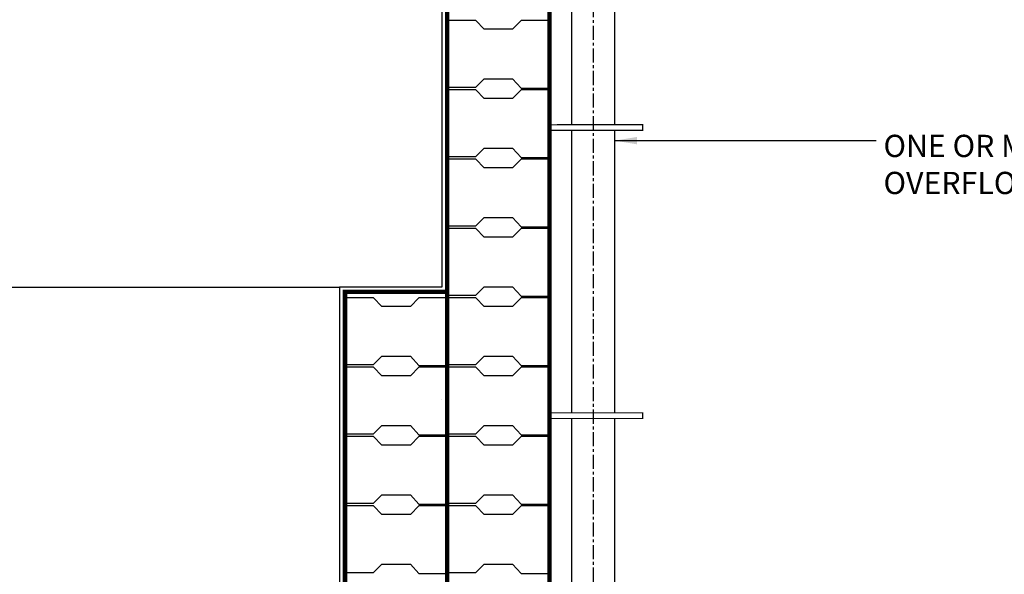
# Model space of a CAD drawing. Units: inches. Extents: x 53031 to 138509, y -8310 to 29063.
# Drawn here: x 86944 to 89157, y 25069 to 26317 of the extents above; entities that cross this region are included whole.
import ezdxf

# ---------------------------------------------------------------- set-up
doc = ezdxf.new("R2010")
doc.units = ezdxf.units.IN
doc.header["$MEASUREMENT"] = 0
doc.linetypes.add('CENTER', pattern=[50.800000000000004, 31.75, -6.35, 6.35, -6.35])
for name, color, linetype in [('grids', 4, 'Continuous'), ('PIPES', 6, 'Continuous'), ('TEXT', 7, 'Continuous'), ('WALLS', 2, 'Continuous')]:
    doc.layers.add(name, color=color, linetype=linetype)
doc.styles.add('style25', font='romans.shx', dxfattribs={"height": 50})

msp = doc.modelspace()

# ---------------------------------------------------------------- linework, layer by layer
for points in [[(87904.8908904342, 25450.45801583111), (87904.8908904342, 25450.45801583111)], [(87905.14845280602, 25450.45801583083), (87905.14845280602, 25450.45801583083)]]:
    msp.add_lwpolyline(points)
at = {"layer": 'grids', "linetype": 'CENTER'}
msp.add_lwpolyline([(88233.01972715827, 27877.71611070338), (88233.01972715827, 24317.9847395681)], dxfattribs=at)
at = {"layer": 'grids', "color": 1}
msp.add_lwpolyline([(88281.43041803439, 26044.5), (88869.5, 26044.5)], dxfattribs=at)
at = {"layer": 'PIPES', "color": 1}
msp.add_line((79003.01967162016, 25714.45801583111), (87662.89089043424, 25714.45801583111), dxfattribs=at)
at = {"layer": 'PIPES', "color": 134, "const_width": 2.5}
for points in [[(88184.609036282, 26080.31260399374), (88184.60903628203, 26720.32198496248)], [(88281.43041803439, 26080.3557857882), (88281.43041803443, 26720.36517449111)], [(88135.14845280605, 26080.29054485029), (88344.30448012716, 26080.38382726806), (88344.30448012716, 26067.68384002466), (88135.14845280605, 26067.59054089932)], [(88184.60903628195, 25431.90007950922), (88184.609036282, 26067.61260399373)], [(88281.43041803435, 25431.94326130368), (88281.43041803439, 26067.65579352237)], [(88135.14845280601, 25431.87802036577), (88344.3045153863, 25431.97130279926), (88344.3045153863, 25419.27131555586), (88135.14845280601, 25419.1780164148)], [(88184.60903628191, 24781.66007950309), (88184.60903628195, 25419.20007950921)], [(88281.43041803429, 24781.70326129755), (88281.43041803435, 25419.24326903784)]]:
    msp.add_lwpolyline(points, dxfattribs=at)
at = {"layer": 'WALLS', "color": 6}
msp.add_lwpolyline([(87892.76210924823, 28042.21611070339), (87892.76210924823, 25714.45801583111), (87662.89089043424, 25714.45801583111), (87662.89089043424, 24612.05801583103)], dxfattribs=at)
at = {"layer": 'WALLS', "color": 7, "const_width": 10}
for points in [[(87904.89089043421, 24611.5461796274), (87904.8908904342, 27914.24772694159), (88134.89089043417, 27914.24772694157), (88134.89094047305, 24611.54617962738)], [(87904.89089043421, 25704.45801583111), (87674.89089043424, 25704.45801583111), (87674.89089043424, 24612.05801583103)]]:
    msp.add_lwpolyline(points, dxfattribs=at)
at = {"layer": 'WALLS', "color": 134}
for points in [[(88134.89089104379, 26314.5), (88070.89089104379, 26314.5), (88051.89089104379, 26295.5), (87987.89089104379, 26295.5), (87968.89089104379, 26314.5), (87904.89089104382, 26314.5), (87904.89089104382, 26164.5), (87968.89089104379, 26164.5), (87987.89089104379, 26183.5), (88051.89089104379, 26183.5), (88070.89089104379, 26162.81252843019), (88134.89089104379, 26162.81252843019), (88134.89089104379, 26314.5)], [(88134.89089104379, 26158.5), (88070.89089104379, 26158.5), (88051.89089104379, 26139.5), (87987.89089104379, 26139.5), (87968.89089104379, 26158.5), (87904.89089104382, 26158.5), (87904.89089104382, 26008.5), (87968.89089104379, 26008.5), (87987.89089104379, 26027.5), (88051.89089104379, 26027.5), (88070.89089104379, 26006.81252843019), (88134.89089104379, 26006.81252843019), (88134.89089104379, 26158.5)], [(88134.89089104379, 26002.5), (88070.89089104379, 26002.5), (88051.89089104379, 25983.5), (87987.89089104379, 25983.5), (87968.89089104379, 26002.5), (87904.89089104382, 26002.5), (87904.89089104382, 25852.5), (87968.89089104379, 25852.5), (87987.89089104379, 25871.5), (88051.89089104379, 25871.5), (88070.89089104379, 25850.81252843019), (88134.89089104379, 25850.81252843019), (88134.89089104379, 26002.5)], [(88134.89089104379, 25846.5), (88070.89089104379, 25846.5), (88051.89089104379, 25827.5), (87987.89089104379, 25827.5), (87968.89089104379, 25846.5), (87904.89089104382, 25846.5), (87904.89089104382, 25696.5), (87968.89089104379, 25696.5), (87987.89089104379, 25715.5), (88051.89089104379, 25715.5), (88070.89089104379, 25694.81252843019), (88134.89089104379, 25694.81252843019), (88134.89089104379, 25846.5)], [(87904.89089043421, 25690.5), (87840.89089043421, 25690.5), (87821.89089043421, 25671.5), (87757.89089043421, 25671.5), (87738.89089043421, 25690.5), (87674.89089043424, 25690.5), (87674.89089043424, 25540.5), (87738.89089043421, 25540.5), (87757.89089043421, 25559.5), (87821.89089043421, 25559.5), (87840.89089043421, 25538.81252843019), (87904.89089043421, 25538.81252843019), (87904.89089043421, 25690.5)], [(88134.89089104379, 25690.5), (88070.89089104379, 25690.5), (88051.89089104379, 25671.5), (87987.89089104379, 25671.5), (87968.89089104379, 25690.5), (87904.89089104382, 25690.5), (87904.89089104382, 25540.5), (87968.89089104379, 25540.5), (87987.89089104379, 25559.5), (88051.89089104379, 25559.5), (88070.89089104379, 25538.81252843019), (88134.89089104379, 25538.81252843019), (88134.89089104379, 25690.5)], [(87904.89089043421, 25534.5), (87840.89089043421, 25534.5), (87821.89089043421, 25515.5), (87757.89089043421, 25515.5), (87738.89089043421, 25534.5), (87674.89089043424, 25534.5), (87674.89089043424, 25384.5), (87738.89089043421, 25384.5), (87757.89089043421, 25403.5), (87821.89089043421, 25403.5), (87840.89089043421, 25382.81252843019), (87904.89089043421, 25382.81252843019), (87904.89089043421, 25534.5)], [(88134.89089104379, 25534.5), (88070.89089104379, 25534.5), (88051.89089104379, 25515.5), (87987.89089104379, 25515.5), (87968.89089104379, 25534.5), (87904.89089104382, 25534.5), (87904.89089104382, 25384.5), (87968.89089104379, 25384.5), (87987.89089104379, 25403.5), (88051.89089104379, 25403.5), (88070.89089104379, 25382.81252843019), (88134.89089104379, 25382.81252843019), (88134.89089104379, 25534.5)], [(87904.89089043421, 25378.5), (87840.89089043421, 25378.5), (87821.89089043421, 25359.5), (87757.89089043421, 25359.5), (87738.89089043421, 25378.5), (87674.89089043424, 25378.5), (87674.89089043424, 25228.5), (87738.89089043421, 25228.5), (87757.89089043421, 25247.5), (87821.89089043421, 25247.5), (87840.89089043421, 25226.81252843019), (87904.89089043421, 25226.81252843019), (87904.89089043421, 25378.5)], [(88134.89089104379, 25378.5), (88070.89089104379, 25378.5), (88051.89089104379, 25359.5), (87987.89089104379, 25359.5), (87968.89089104379, 25378.5), (87904.89089104382, 25378.5), (87904.89089104382, 25228.5), (87968.89089104379, 25228.5), (87987.89089104379, 25247.5), (88051.89089104379, 25247.5), (88070.89089104379, 25226.81252843019), (88134.89089104379, 25226.81252843019), (88134.89089104379, 25378.5)], [(87904.89089043421, 25222.5), (87840.89089043421, 25222.5), (87821.89089043421, 25203.5), (87757.89089043421, 25203.5), (87738.89089043421, 25222.5), (87674.89089043424, 25222.5), (87674.89089043424, 25072.5), (87738.89089043421, 25072.5), (87757.89089043421, 25091.5), (87821.89089043421, 25091.5), (87840.89089043421, 25070.81252843019), (87904.89089043421, 25070.81252843019), (87904.89089043421, 25222.5)], [(88134.89089104379, 25222.5), (88070.89089104379, 25222.5), (88051.89089104379, 25203.5), (87987.89089104379, 25203.5), (87968.89089104379, 25222.5), (87904.89089104382, 25222.5), (87904.89089104382, 25072.5), (87968.89089104379, 25072.5), (87987.89089104379, 25091.5), (88051.89089104379, 25091.5), (88070.89089104379, 25070.81252843019), (88134.89089104379, 25070.81252843019), (88134.89089104379, 25222.5)]]:
    msp.add_lwpolyline(points, dxfattribs=at)
at = {"layer": 'WALLS', "color": 6}
msp.add_lwpolyline([(87892.76200924822, 25462.45801583111, 0.4142136156500619), (87892.76210924823, 25462.45811583111)], format="xyb", dxfattribs=at)
at = {"layer": 'WALLS', "color": 1}
msp.add_solid([(88331.4304180344, 26052.83333333329), (88331.4304180344, 26036.16666666665), (88281.43041803439, 26044.5)], dxfattribs=at)

# ---------------------------------------------------------------- texts
at = {"layer": 'TEXT', "color": 7, "insert": (88885.84108888102, 25924.28611670421), "char_height": 50, "attachment_point": 7, "style": 'style25'}
msp.add_mtext('{\\fLucida Sans|b0|i0|c0|p34;ONE OR MORE 101mm%%C \\POVERFLOW PIPE}', dxfattribs=at)

doc.saveas('drawing.dxf')
